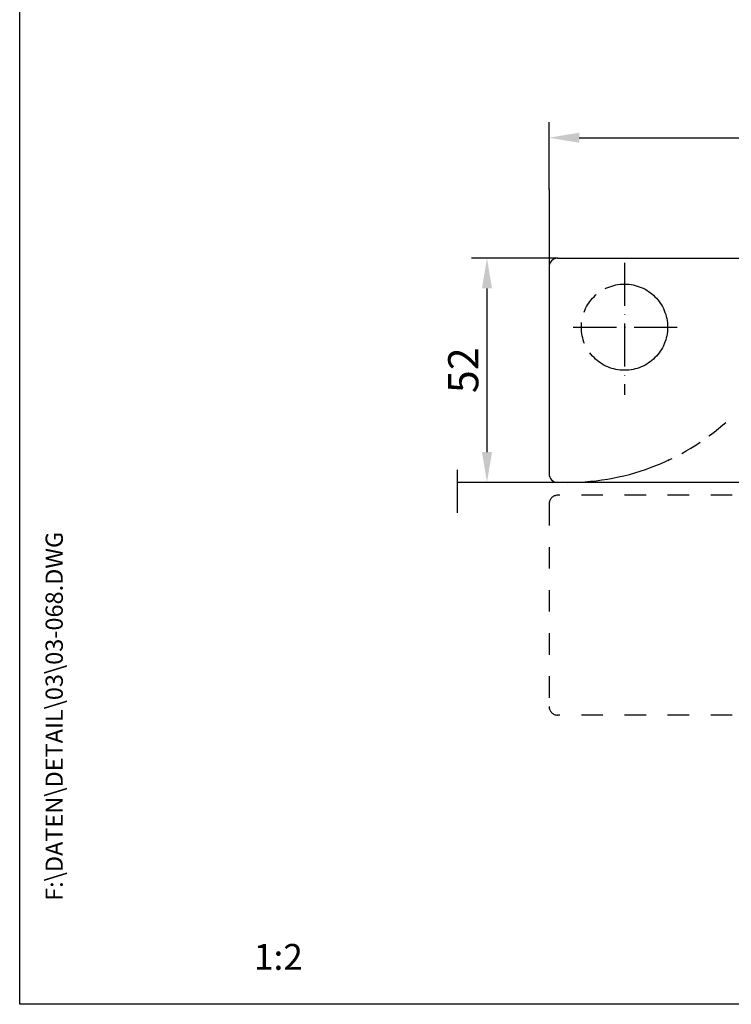
# Model space of a CAD drawing. Extents: x 0 to 394, y 0 to 570.
# Drawn here: x 0 to 165, y 0 to 228 of the extents above; entities that cross this region are included whole.
import ezdxf
from ezdxf.enums import TextEntityAlignment as Align

# ---------------------------------------------------------------- set-up
doc = ezdxf.new("R2010")
doc.units = 0
doc.header["$LTSCALE"] = 50
for name, pattern in [('MITTELLINIE-K', [0.28, 0.2, -0.04, 0, -0.04]), ('PHANTOM', [0.85, 0.5, -0.05, 0.1, -0.05, 0.1, -0.05]), ('VERDECKT', [0.2, 0.1, -0.1])]:
    doc.linetypes.add(name, pattern=pattern)
doc.layers.get('DEFPOINTS').update_dxf_attribs({"linetype": 'CONTINUOUS'})
for name, color, linetype in [('Detail-Rahmen', 7, 'CONTINUOUS'), ('Deutsch', 4, 'CONTINUOUS'), ('Dick', 2, 'CONTINUOUS'), ('Duenn', 7, 'CONTINUOUS'), ('Mittellinie-K', 7, 'MITTELLINIE-K'), ('Phantom', 1, 'PHANTOM'), ('Schriftfeld', 7, 'CONTINUOUS'), ('Verdeckt', 7, 'VERDECKT')]:
    doc.layers.add(name, color=color, linetype=linetype)
doc.styles.add('ISO8', font='iso8')
doc.dimstyles.new('DORMA', dxfattribs={"dimtxt": 3.5, "dimasz": 3.5, "dimexe": 1, "dimexo": 0, "dimgap": 1.5, "dimtad": 1, "dimdec": 8, "dimdsep": 46, "dimtxsty": 'ISO8', "dimcen": 0.1, "dimclrt": 256, "dimadec": 0, "dimazin": 0, "dimtfac": 1, "dimtdec": 8, "dimtofl": 0, "dimtmove": 0, "dimatfit": 3, "dimfxl": 0, "dimtolj": 1, "dimarcsym": 0})

# ---------------------------------------------------------------- blocks, each defined once
blk = doc.blocks.new('*D15')
at = {"layer": 'DEFPOINTS', "color": 0}
for p in [(341.28, 201.05), (122.78, 189.02), (341.28, 189.02)]:
    blk.add_point(p, dxfattribs=at)
at = {"layer": 'Duenn', "color": 0, "lineweight": -2}
for p, q in [((122.78, 189.02), (122.78, 204.65)), ((341.28, 189.02), (341.28, 204.65)), ((129.78, 201.05), (334.28, 201.05))]:
    blk.add_line(p, q, dxfattribs=at)
at = {"layer": 'Duenn', "color": 0}
for points in [[(129.78, 202.22), (129.78, 199.88), (122.78, 201.05)], [(334.28, 202.22), (334.28, 199.88), (341.28, 201.05)]]:
    blk.add_solid(points, dxfattribs=at)
at = {"layer": 'Duenn', "color": 0, "insert": (232.03, 206.55), "char_height": 7, "attachment_point": 5, "style": 'ISO8'}
blk.add_mtext('\\A1;218', dxfattribs=at)
blk = doc.blocks.new('*D14')
at = {"layer": 'DEFPOINTS', "color": 0}
for p in [(124.78, 173.1), (101.54, 121.1), (108.38, 121.1)]:
    blk.add_point(p, dxfattribs=at)
at = {"layer": 'Duenn', "color": 0, "lineweight": -2}
for p, q in [((124.78, 173.1), (104.78, 173.1)), ((108.38, 166.1), (108.38, 128.1)), ((101.54, 121.1), (111.98, 121.1))]:
    blk.add_line(p, q, dxfattribs=at)
at = {"layer": 'Duenn', "color": 0}
for points in [[(107.22, 166.1), (109.55, 166.1), (108.38, 173.1)], [(107.22, 128.1), (109.55, 128.1), (108.38, 121.1)]]:
    blk.add_solid(points, dxfattribs=at)
at = {"layer": 'Duenn', "color": 0, "insert": (102.88, 147.1), "char_height": 7, "attachment_point": 5, "rotation": 90, "style": 'ISO8'}
blk.add_mtext('\\A1;52', dxfattribs=at)
blk = doc.blocks.new('detail_r')
at = {"layer": 'Detail-Rahmen'}
blk.add_lwpolyline([(0, 0), (0, 285), (197, 285), (197, 0)], close=True, dxfattribs=at)
at = {"layer": 'Deutsch', "style": 'ISO8'}
blk.add_attdef('ZEICHNUNGSNAME', text='', height=5, dxfattribs=at).set_placement((98, 271), align=Align.CENTER)
at = {"layer": 'Schriftfeld', "style": 'ISO8'}
for tag, p in [('ARTIKEL-NR', (182, 265)), ('MASSSTAB', (30, 4)), ('DATUM', (98, 4))]:
    blk.add_attdef(tag, text='', height=3, dxfattribs=at).set_placement(p, align=Align.CENTER)
for tag, p in [('QUELLPFAD', (8, 12)), ('ZIELPFAD', (5, 12))]:
    blk.add_attdef(tag, p, '', height=2, rotation=90, dxfattribs=at)
blk.add_attdef('ZEICHNUNGSNUMMER', text='', height=5, dxfattribs=at).set_placement((190, 4), align=Align.RIGHT)

msp = doc.modelspace()

# ---------------------------------------------------------------- linework, layer by layer
at = {"layer": 'DEFPOINTS', "color": 0, "linetype": 'ByBlock'}
for p in [(123.77859867, 173.09508559), (110.69914081, 121.09508559), (123.77859867, 121.09508559)]:
    msp.add_point(p, dxfattribs=at)
at = {"layer": 'Dick'}
for p, q in [((124.77859867, 173.09508559), (289.27859867, 173.09508559)), ((122.77859867, 171.09508559), (122.77859867, 123.09508559)), ((282.27859867, 121.09508559), (124.77859867, 121.09508559))]:
    msp.add_line(p, q, dxfattribs=at)
for centre, start, end in [((124.77859867, 171.09508559), 90, 180), ((124.77859867, 123.09508559), 180, 270)]:
    msp.add_arc(centre, 2, start, end, dxfattribs=at)
at = {"layer": 'Duenn'}
msp.add_line((122.77859867, 189.2189448), (122.77859867, 171.09508559), dxfattribs=at)
at = {"layer": 'Mittellinie-K'}
for p, q in [((140.27859867, 172.05384527), (140.27859867, 141.37123944)), ((128.41252568, 157.09508559), (153.92438478, 157.09508559)), ((101.53891036, 113.98809774), (101.53891036, 125.16692685))]:
    msp.add_line(p, q, dxfattribs=at)
at = {"layer": 'Phantom'}
msp.add_line((127.27859867, 121.09508559), (101.53891036, 121.09508559), dxfattribs=at)
msp.add_circle((140.27859867, 157.09508559), 10, dxfattribs=at)
msp.add_arc((127.22531404, 176.09505978), 55, 269.9444911808, 313.4540873815, dxfattribs=at)
at = {"layer": 'Phantom', "color": 0, "linetype": 'ByBlock'}
msp.add_point((150.49197418, 126.25870231), dxfattribs=at)
at = {"layer": 'Verdeckt'}
for p, q in [((285.27734488, 118.09508559), (124.77859867, 118.09508559)), ((122.77859867, 116.09508559), (122.77859867, 69.09508559)), ((285.27734488, 67.09508559), (124.77859867, 67.09508559))]:
    msp.add_line(p, q, dxfattribs=at)
for centre, start, end in [((124.77859867, 116.09508559), 90, 180), ((124.77859867, 69.09508559), 180, 270)]:
    msp.add_arc(centre, 2, start, end, dxfattribs=at)

# ---------------------------------------------------------------- block references
at = {"layer": 'Detail-Rahmen'}
ref = msp.add_blockref('detail_r', (0, 0), dxfattribs=dict(at, xscale=2, yscale=2, zscale=2))
ref.add_attrib('MASSSTAB', '1:2', dxfattribs={"layer": 'Schriftfeld', "height": 6, "style": 'ISO8'}).set_placement((60, 8), align=Align.CENTER)
ref.add_attrib('ZIELPFAD', 'F:\\DATEN\\DETAIL\\03\\03-068.DWG', (10, 24), dxfattribs={"layer": 'Schriftfeld', "height": 4, "rotation": 90, "style": 'ISO8'})

# ---------------------------------------------------------------- dimensions: what is measured, and where the dimension line sits
at = {"layer": 'Duenn'}
dim = msp.add_linear_dim(base=(341.27734488, 201.05101592), p1=(122.77859867, 189.0189448), p2=(341.27734488, 189.0189448), text='218', dimstyle='DORMA', override={"dimscale": 2, "dimexe": 1.8, "dimgap": 1, "dimcen": 1.5, "dimclrt": 0, "dimtmove": 2, "dimtzin": 0}, dxfattribs=at)
dim.commit()
dim.dimension.update_dxf_attribs({"geometry": '*D15', "text_midpoint": (232.02797178, 206.55101592)})
dim = msp.add_linear_dim(base=(108.38367213, 121.09508559), p1=(124.77859867, 173.09508559), p2=(101.53891036, 121.09508559), angle=90, text='52', dimstyle='DORMA', override={"dimscale": 2, "dimexe": 1.8, "dimgap": 1, "dimcen": 1.5, "dimclrt": 0, "dimtmove": 2, "dimtzin": 0}, dxfattribs=at)
dim.commit()
dim.dimension.update_dxf_attribs({"geometry": '*D14', "text_midpoint": (102.88367213, 147.09508559)})

doc.saveas('drawing.dxf')
